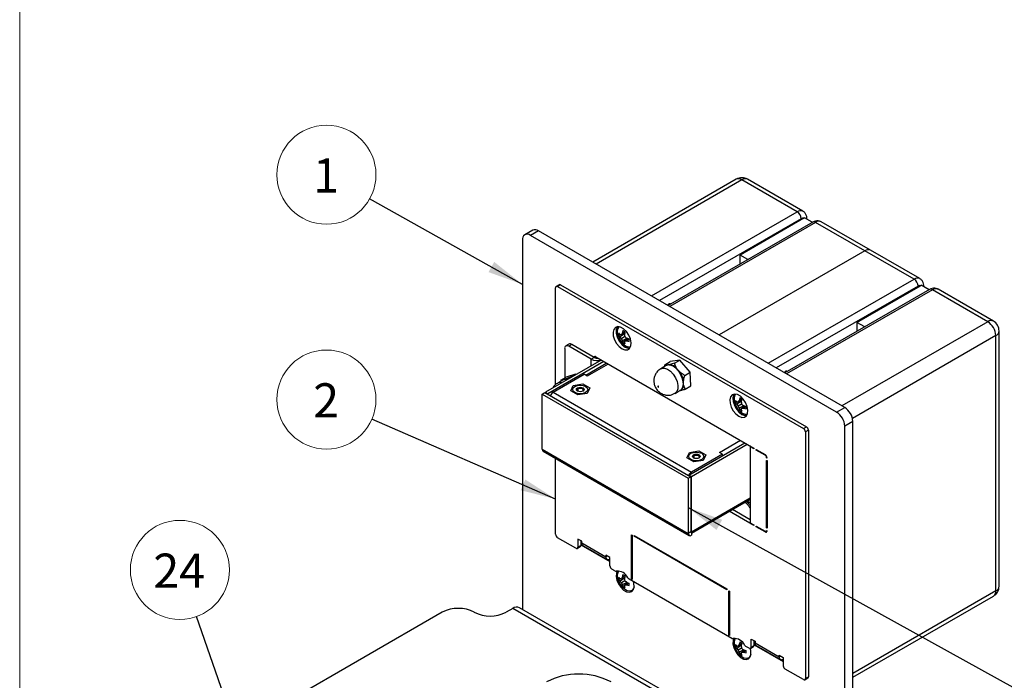
# Model space of a CAD drawing. Units: inches. Extents: x 0.3 to 10.8, y 0.4 to 8.2.
# Drawn here: x 0.3 to 3.9, y 2 to 4.4 of the extents above; entities that cross this region are included whole.
import ezdxf

# ---------------------------------------------------------------- set-up
doc = ezdxf.new("R2010")
doc.units = ezdxf.units.IN
doc.header["$MEASUREMENT"] = 0
doc.styles.add('SLDTEXTSTYLE0', font='TXT', dxfattribs={"width": 0.75})
doc.dimstyles.new('SLDDIMSTYLE1', dxfattribs={"dimtxt": 0.18, "dimasz": 0.13, "dimexe": 0, "dimexo": 0.0625, "dimgap": 0, "dimtad": 0, "dimtih": 1, "dimtoh": 1, "dimdec": 0, "dimrnd": 1e-09, "dimzin": 0, "dimdsep": 46, "dimtxsty": 'Standard', "dimsah": 1, "dimcen": 0.09, "dimadec": 0, "dimazin": 0, "dimtfac": 0.13, "dimtdec": 0, "dimtofl": 0, "dimtmove": 0, "dimatfit": 3, "dimfxl": 1, "dimfrac": 2, "dimtolj": 1, "dimtzin": 0, "dimarcsym": 0})

# ---------------------------------------------------------------- blocks, each defined once
blk = doc.blocks.new('SW_NOTE_0_9')
at = {"color": 0, "linetype": 'Continuous', "lineweight": 0}
blk.add_circle((-0.0601, 0.1708), 0.1811, dxfattribs=at)
at = {"color": 0, "linetype": 'Continuous', "lineweight": 0, "insert": (-0.0626, 0.2303), "char_height": 0.125, "attachment_point": 2, "style": 'SLDTEXTSTYLE0'}
blk.add_mtext('24', dxfattribs=at)
blk = doc.blocks.new('SW_NOTE_0_10')
at = {"color": 0, "linetype": 'Continuous', "lineweight": 0}
blk.add_circle((-0.158, 0.0884), 0.1811, dxfattribs=at)
at = {"color": 0, "linetype": 'Continuous', "lineweight": 0, "insert": (-0.1593, 0.1479), "char_height": 0.125, "attachment_point": 2, "style": 'SLDTEXTSTYLE0'}
blk.add_mtext('1', dxfattribs=at)
blk = doc.blocks.new('SW_NOTE_0_11')
at = {"color": 0, "linetype": 'Continuous', "lineweight": 0}
blk.add_circle((-0.1661, 0.0722), 0.1811, dxfattribs=at)
at = {"color": 0, "linetype": 'Continuous', "lineweight": 0, "insert": (-0.1673, 0.1316), "char_height": 0.125, "attachment_point": 2, "style": 'SLDTEXTSTYLE0'}
blk.add_mtext('2', dxfattribs=at)

msp = doc.modelspace()

# ---------------------------------------------------------------- linework, layer by layer
at = {"color": 7, "linetype": 'Continuous', "lineweight": 18}
msp.add_line((0.329927, 8.19207317), (0.329927, 0.39207317), dxfattribs=at)
at = {"color": 7, "linetype": 'Continuous', "lineweight": 25}
for p, q in [((2.94990163, 3.78278088), (2.42538856, 3.47998593)), ((3.17284796, 3.66403972), (2.97073327, 3.78071804)), ((3.1936796, 3.66610255), (2.99156491, 3.78278088)), ((3.19641819, 3.64022449), (2.9636622, 3.50585733)), ((3.19641819, 3.64022449), (3.19923679, 3.64199905)), ((3.22802643, 3.62537914), (3.19923679, 3.64199905)), ((3.20841268, 3.63670192), (3.20841268, 3.63852143)), ((3.22960728, 3.62629175), (2.70077963, 3.32100604)), ((3.41998178, 3.5213724), (3.2400231, 3.62526033)), ((3.44081342, 3.52343523), (3.26085474, 3.62732317)), ((2.2060253, 3.59665863), (2.17656251, 3.57965012)), ((2.22685694, 3.59459579), (2.19739416, 3.57758729)), ((3.31697989, 2.9312642), (2.19739416, 3.57758729)), ((3.34644267, 2.9482727), (2.22685694, 3.59459579)), ((2.16793137, 3.56057326), (2.16793137, 2.20978046)), ((3.41998178, 3.5213724), (2.88683955, 3.21359594)), ((2.9636622, 3.47276492), (2.9636622, 3.50585733)), ((2.99232417, 3.48931112), (2.9636622, 3.50585733)), ((3.59994046, 3.41748447), (3.41998178, 3.5213724)), ((3.6207721, 3.4195473), (3.44081342, 3.52343523)), ((2.28920019, 3.03205292), (2.28920019, 3.38589739)), ((2.30267168, 3.39719787), (2.29135797, 3.39066661)), ((2.30787959, 3.39668216), (2.29656588, 3.3901509)), ((2.29656588, 3.3901509), (3.19518075, 2.87139158)), ((2.30787959, 3.39668216), (3.20649446, 2.87792284)), ((3.3907547, 3.25930208), (3.62351068, 3.39366924)), ((3.62351068, 3.39366924), (3.62632929, 3.3954438)), ((3.65511893, 3.37882389), (3.62632929, 3.3954438)), ((3.63550518, 3.39014667), (3.63550518, 3.39196618)), ((3.65669978, 3.3797365), (3.12787213, 3.07445079)), ((3.86923029, 3.26202675), (3.6671156, 3.37870508)), ((3.89006193, 3.26408959), (3.68794724, 3.38076792)), ((2.70293682, 3.32637992), (2.70201611, 3.32584841)), ((3.3907547, 3.25930208), (3.3907547, 3.22620967)), ((3.41941667, 3.24275587), (3.3907547, 3.25930208)), ((2.52737434, 3.21511467), (2.52012945, 3.21205524)), ((2.54121642, 3.21716264), (2.524869, 3.20642501)), ((2.54175294, 3.21984214), (2.52975161, 3.21465328)), ((2.54257792, 3.20724826), (2.52975161, 3.19984363)), ((2.54296572, 3.22494076), (2.53301016, 3.22030224)), ((2.54181219, 3.21961405), (2.54105978, 3.21954245)), ((3.89869307, 2.27714521), (3.89869307, 3.21099572)), ((3.91089695, 2.29415371), (3.91089695, 3.22800422)), ((2.33812546, 3.17964799), (2.32681175, 3.17311672)), ((2.34845795, 3.17862482), (2.33714424, 3.17209356)), ((2.41964003, 3.12446975), (2.33714424, 3.17209356)), ((2.43095374, 3.13100102), (2.34845795, 3.17862482)), ((2.55048785, 3.2011133), (2.53301016, 3.1923241)), ((2.54178598, 3.19014535), (2.53551681, 3.18540355)), ((2.55307345, 3.2002395), (2.54257644, 3.19244001)), ((2.55809448, 3.1987411), (2.54909747, 3.19243821)), ((2.55247149, 3.19979223), (2.55290709, 3.20040437)), ((2.3225307, 3.1636546), (2.3225307, 3.05612737)), ((2.43657302, 3.1331755), (3.01459406, 2.79949105)), ((2.45638854, 3.12173624), (2.25193323, 3.00370671)), ((2.46581663, 3.11629352), (2.26136132, 2.99826398)), ((2.47701016, 3.10983164), (2.4003927, 3.06560132)), ((2.43095374, 3.13100102), (2.41964003, 3.12446975)), ((2.44052104, 3.12874699), (2.44052104, 3.13089636)), ((2.69307752, 3.10113196), (2.67401914, 3.09012979)), ((2.68815473, 3.10446721), (2.68652801, 3.09735101)), ((2.68815473, 3.10446721), (2.70823728, 3.11606062)), ((2.69387738, 3.10156618), (2.69307752, 3.10113196)), ((2.70043932, 3.10390082), (2.69507092, 3.103382)), ((2.72411869, 3.10991248), (2.70718844, 3.1052167)), ((2.74420124, 3.12150589), (2.70823728, 3.11606062)), ((2.72411869, 3.10991248), (2.74420124, 3.12150589)), ((2.78183728, 3.07691658), (2.74420124, 3.12150589)), ((2.27992056, 3.00370671), (2.39376475, 3.06942756)), ((2.36228568, 3.07016322), (2.32860196, 3.05963223)), ((2.34220313, 3.05856981), (2.36228568, 3.07016322)), ((2.36397359, 3.06838623), (2.36228568, 3.07016322)), ((2.40507846, 3.06289629), (2.39376475, 3.06942756)), ((2.74427013, 3.07721548), (2.73723932, 3.0843288)), ((2.76175473, 3.06532317), (2.78183728, 3.07691658)), ((2.78350935, 3.02688198), (2.78183728, 3.07691658)), ((3.13002932, 3.07982467), (3.1291086, 3.07929316)), ((2.31530328, 3.04799552), (2.29607056, 3.03689271)), ((2.30851941, 3.04803882), (2.30793852, 3.045152)), ((2.30851941, 3.04803882), (2.32860196, 3.05963223)), ((2.31966388, 3.05001529), (2.31467963, 3.04863969)), ((2.34220313, 3.05856981), (2.32602885, 3.05218795)), ((2.34316259, 3.05637229), (2.34220313, 3.05856981)), ((2.344857, 3.0088497), (2.35417143, 3.02891731)), ((2.35417143, 3.02891731), (2.38893332, 3.03429442)), ((2.38893332, 3.03429442), (2.4143808, 3.0196039)), ((2.75689338, 3.03701684), (2.75730204, 3.04584458)), ((2.7634268, 3.01528858), (2.75786543, 3.02898617)), ((2.7634268, 3.01528858), (2.78350935, 3.02688198)), ((2.24061953, 2.99717544), (2.25004762, 3.00261816)), ((2.24061953, 2.99717544), (2.77434595, 2.68906173)), ((2.24061953, 2.79548986), (2.24061953, 2.99717544)), ((2.25004762, 3.00261816), (2.78377404, 2.69450445)), ((2.25193323, 3.00370671), (2.26136132, 2.99826398)), ((2.25193323, 3.00370671), (2.25193323, 3.00152962)), ((2.26136132, 2.99826398), (2.26136132, 2.9960869)), ((2.27992056, 3.00370671), (2.78565966, 2.71174974)), ((2.37030448, 2.99415918), (2.344857, 3.0088497)), ((2.37175823, 3.01613813), (2.3694837, 3.02007772)), ((2.40506638, 2.99953628), (2.37030448, 2.99415918)), ((2.4143808, 3.0196039), (2.40506638, 2.99953628)), ((2.72609824, 2.99991637), (2.74515662, 3.01091854)), ((2.95446684, 2.96855942), (2.94722195, 2.96549999)), ((2.96830892, 2.97060739), (2.95196149, 2.95986976)), ((2.96884543, 2.97328689), (2.9568441, 2.96809803)), ((2.96967042, 2.96069301), (2.9568441, 2.95328838)), ((2.97005822, 2.97838551), (2.96010266, 2.97374699)), ((2.97758035, 2.95455805), (2.96010266, 2.94576885)), ((2.96890468, 2.9730588), (2.96815227, 2.9729872)), ((2.98016595, 2.95368425), (2.96966894, 2.94588476)), ((2.98518698, 2.95218585), (2.97618997, 2.94588296)), ((2.97956399, 2.95323698), (2.97999959, 2.95384912)), ((2.96887847, 2.9435901), (2.96260931, 2.9388483)), ((3.31697989, 2.9312642), (3.34644267, 2.9482727)), ((3.37590546, 2.89724167), (3.34644267, 2.88023316)), ((3.34644267, 1.31519661), (3.34644267, 2.88023316)), ((3.37590546, 1.33220511), (3.37590546, 2.89724167)), ((3.19518075, 2.87139158), (3.20649446, 2.87792284)), ((3.21386015, 2.86516508), (3.20254644, 2.85863382)), ((3.20254644, 2.85863382), (3.20254644, 1.95703667)), ((3.21386015, 2.86516508), (3.21386015, 1.96356794)), ((2.77623157, 2.70103572), (2.98068688, 2.81906525)), ((2.78565966, 2.695593), (2.99011497, 2.81362253)), ((2.24061953, 2.79548986), (2.77434595, 2.48737615)), ((2.24393388, 2.78816434), (2.77766031, 2.48005064)), ((2.76912107, 2.76392726), (2.77843549, 2.78399488)), ((2.77843549, 2.78399488), (2.81319739, 2.78937198)), ((2.89950385, 2.77747059), (2.78565966, 2.71174974)), ((2.7960223, 2.77121569), (2.79374777, 2.77515529)), ((2.81319739, 2.78937198), (2.83864487, 2.77468147)), ((2.83864487, 2.77468147), (2.82933045, 2.75461385)), ((2.89950385, 2.77747059), (2.88819014, 2.78400185)), ((2.89950385, 2.77219929), (2.89950385, 2.77747059)), ((3.00267123, 2.80637395), (3.00078531, 2.80528523)), ((3.00078531, 2.80528523), (3.00078531, 2.526623)), ((3.01459406, 2.79731361), (3.00078531, 2.80528523)), ((3.01459406, 2.79949105), (3.01459406, 2.79731361)), ((3.02284364, 2.79472867), (3.05517361, 2.77606498)), ((3.02284364, 2.79255123), (3.02284364, 2.79472867)), ((3.02472956, 2.79363995), (3.02284364, 2.79255123)), ((3.05517361, 2.77388754), (3.02284364, 2.79255123)), ((2.28920019, 2.48430024), (2.28920019, 2.76203266)), ((2.79456855, 2.74923675), (2.76912107, 2.76392726)), ((2.82933045, 2.75461385), (2.79456855, 2.74923675)), ((3.06234302, 2.765371), (3.06065368, 2.76439577)), ((3.0625393, 2.76330722), (3.06065368, 2.76439577)), ((3.06065368, 2.50791622), (3.06065368, 2.75486946)), ((3.06065368, 2.75486946), (3.0625393, 2.75378091)), ((3.0625393, 2.75378091), (3.0625393, 2.50682768)), ((2.77623157, 2.70046412), (2.77570982, 2.69915983)), ((2.78565966, 2.695593), (2.77623157, 2.70103572)), ((2.77623157, 2.69885863), (2.77623157, 2.70103572)), ((2.77434595, 2.68906173), (2.78377404, 2.69450445)), ((2.77434595, 2.68906173), (2.77434595, 2.48737615)), ((2.78377404, 2.69450445), (2.78377404, 2.49281887)), ((2.78565966, 2.49390742), (2.78565966, 2.695593)), ((2.78565966, 2.48849524), (3.00078531, 2.61268463)), ((3.01459406, 2.51647394), (2.92435975, 2.5685651)), ((3.00078531, 2.53750809), (2.93567346, 2.57509636)), ((3.00078531, 2.526623), (3.01459406, 2.51865138)), ((2.78377404, 2.49281887), (2.77434595, 2.48737615)), ((2.78550142, 2.49182133), (2.78377404, 2.49281852)), ((2.78565966, 2.49172998), (2.78550142, 2.49182133)), ((2.78565966, 2.49172998), (2.78565966, 2.48084276)), ((3.01459406, 2.51865138), (3.01459406, 2.51647394)), ((3.02284364, 2.513889), (3.05517361, 2.49522531)), ((3.02284364, 2.51171156), (3.02284364, 2.513889)), ((3.02472956, 2.51280028), (3.02284364, 2.51171156)), ((3.05517361, 2.49304786), (3.02284364, 2.51171156)), ((3.05904829, 2.49484162), (3.06252868, 2.4968508)), ((3.0625393, 2.50900477), (3.06065368, 2.50791622)), ((3.0625393, 2.50682768), (3.06065368, 2.50791622)), ((3.06065368, 2.49838992), (3.0625393, 2.49730137)), ((2.36297499, 2.43320532), (2.29656588, 2.47154248)), ((2.3848953, 2.45865623), (2.37028176, 2.46709245)), ((2.37028176, 2.46709245), (2.37028176, 2.4374248)), ((2.38159547, 2.46056118), (2.38159547, 2.44395606)), ((2.3848953, 2.45683256), (2.38159547, 2.45492761)), ((2.3848953, 2.45331078), (2.3848953, 2.45865623)), ((2.3848953, 2.45331078), (2.47328365, 2.40228527)), ((2.5667396, 2.32101812), (2.5667396, 2.48296538)), ((2.5667396, 2.48296538), (2.56909662, 2.4816047)), ((2.56909662, 2.4816047), (2.56909662, 2.31965744)), ((2.57616769, 2.48024447), (2.91557894, 2.28430652)), ((2.57616769, 2.47752266), (2.57616769, 2.48024447)), ((2.57616769, 2.47752266), (2.57852509, 2.47888357)), ((2.91557894, 2.28158472), (2.57616769, 2.47752266)), ((2.36814124, 2.43269374), (2.37945495, 2.439225)), ((2.37028176, 2.4374248), (2.38159547, 2.44395606)), ((2.38159547, 2.44635532), (2.48789719, 2.38498865)), ((2.3892454, 2.44369604), (2.47763375, 2.39267053)), ((2.48789719, 2.39919451), (2.47328365, 2.40763073)), ((2.47328365, 2.40763073), (2.47328365, 2.40228527)), ((2.48789719, 2.36952686), (2.48789719, 2.39919451)), ((2.50643058, 2.35039017), (2.49520396, 2.35687116)), ((2.52737434, 2.3220912), (2.52012945, 2.31903178)), ((2.54121642, 2.32413917), (2.524869, 2.31340154)), ((2.54175294, 2.32681867), (2.52975161, 2.32162981)), ((2.54257792, 2.31422479), (2.52975161, 2.30682016)), ((2.54296572, 2.3319173), (2.53301016, 2.32727877)), ((2.55048785, 2.30808983), (2.53301016, 2.29930063)), ((2.54181219, 2.32659058), (2.54105978, 2.32651898)), ((2.55307345, 2.30721604), (2.54257644, 2.29941654)), ((2.55809448, 2.30571763), (2.54909747, 2.29941474)), ((2.55247149, 2.30676877), (2.55290709, 2.3073809)), ((2.93352308, 2.10383492), (2.55822355, 2.32049073)), ((2.5667396, 2.32101812), (2.56909662, 2.3223788)), ((2.56909662, 2.31965744), (2.5667396, 2.32101812)), ((2.54178598, 2.29712188), (2.53551681, 2.29238009)), ((2.91557894, 2.28430652), (2.91557894, 2.28158472)), ((2.92265001, 2.11555542), (2.92265001, 2.27750268)), ((2.92265001, 2.27750268), (2.92500703, 2.276142)), ((2.92500703, 2.276142), (2.92500703, 2.11419474)), ((3.37590546, 1.96125213), (3.89006193, 2.25806834)), ((1.87518917, 2.1994053), (0.8268143, 1.59419137)), ((1.99186178, 2.19926923), (1.99162608, 2.1994053)), ((2.13257603, 2.21328424), (2.1082987, 2.19926923)), ((3.31108734, 1.53294414), (2.13257603, 2.21328424)), ((3.3360853, 1.53541954), (2.157574, 2.21575964)), ((2.92265001, 2.11555542), (2.92500703, 2.1169161)), ((2.92500703, 2.11419474), (2.92265001, 2.11555542)), ((3.00384944, 2.10134162), (3.01846298, 2.0929054)), ((3.00384944, 2.07167397), (3.00384944, 2.10134162)), ((3.01516315, 2.07820523), (3.01516315, 2.09481035)), ((3.01846298, 2.0929054), (3.01846298, 2.08742386)), ((2.95446684, 2.07553595), (2.94722195, 2.07247653)), ((2.96830892, 2.07758392), (2.95196149, 2.06684629)), ((2.96884543, 2.08026342), (2.9568441, 2.07507456)), ((2.96967042, 2.06766954), (2.9568441, 2.06026491)), ((2.97005822, 2.08536205), (2.96010266, 2.08072352)), ((2.97758035, 2.06153458), (2.96010266, 2.05274538)), ((2.96890468, 2.08003533), (2.96815227, 2.07996373)), ((2.98016595, 2.06066079), (2.96966894, 2.05286129)), ((2.98518698, 2.05916238), (2.97618997, 2.05285949)), ((2.97956399, 2.06021352), (2.97999959, 2.06082565)), ((2.99654267, 2.06745449), (2.98531605, 2.07393548)), ((3.00170892, 2.0669429), (3.01302262, 2.07347417)), ((3.00384944, 2.07167397), (3.01516315, 2.07820523)), ((3.01516315, 2.08060449), (3.12146487, 2.01923781)), ((3.01846298, 2.08742386), (3.10685133, 2.03639835)), ((3.02281307, 2.07780911), (3.11120142, 2.02678361)), ((2.96887847, 2.05056663), (2.96260931, 2.04582484)), ((3.10685133, 2.04187989), (3.12146487, 2.03344367)), ((3.10685133, 2.03639835), (3.10685133, 2.04187989)), ((3.12146487, 2.03344367), (3.12146487, 2.00377602)), ((3.19518075, 1.95278316), (3.12877164, 1.99112033)), ((3.20038866, 1.95226745), (3.21170237, 1.95879872)), ((3.20254644, 1.95703667), (3.21386015, 1.96356794))]:
    msp.add_line(p, q, dxfattribs=at)
at = {"color": 8, "linetype": 'Continuous', "lineweight": 25}
for p, q in [((2.97073327, 3.78071804), (2.43759104, 3.47294158)), ((2.63970573, 3.35626326), (3.17284796, 3.66403972)), ((3.18757935, 3.6385242), (2.66917091, 3.33925337)), ((3.20820378, 3.63682252), (3.20841268, 3.63852507)), ((3.2400231, 3.62526033), (2.70688087, 3.31748387)), ((3.06679822, 3.10970801), (3.59994046, 3.41748447)), ((3.61467185, 3.39196895), (3.0962634, 3.09269812)), ((3.63550518, 3.39196448), (3.63529627, 3.39026727)), ((3.6671156, 3.37870508), (3.13397337, 3.07092862)), ((3.86923029, 3.26202675), (3.33608806, 2.9542503)), ((3.89869307, 3.21099572), (3.37451054, 2.90839159)), ((2.43657422, 3.1331748), (2.43192695, 3.13049199)), ((2.48169591, 3.10712661), (2.40507846, 3.06289629)), ((2.41964003, 3.10052178), (2.41964003, 3.12446975)), ((2.37175823, 3.00730767), (2.37175823, 3.01613813)), ((2.88819014, 2.78400185), (2.9648076, 2.82823217)), ((3.05686312, 2.77486287), (3.05517361, 2.77388754)), ((2.7960223, 2.76238523), (2.7960223, 2.77121569)), ((2.78565966, 2.70647844), (2.78565966, 2.71174974)), ((2.78565966, 2.49390742), (3.00078531, 2.61809681)), ((3.00078531, 2.60773263), (2.99649629, 2.61020863)), ((2.78377404, 2.49499596), (2.78565966, 2.49390742)), ((3.05517361, 2.49304786), (3.05765217, 2.49447871)), ((2.47791345, 2.404958), (2.47328365, 2.40228527)), ((3.89869307, 2.27714521), (3.37590546, 1.97534634)), ((3.10685133, 2.03639835), (3.111599, 2.03913912))]:
    msp.add_line(p, q, dxfattribs=at)
at = {"color": 7, "linetype": 'Continuous', "lineweight": 25, "flags": 128}
for points in [[(2.53232707, 3.16281811), (2.54307987, 3.15868267), (2.55266744, 3.15913941), (2.56005081, 3.16413883), (2.56442989, 3.17313918), (2.56533013, 3.18516512), (2.56265397, 3.19891345), (2.55669142, 3.21289434), (2.54808862, 3.22559273), (2.53777781, 3.23563256), (2.52687632, 3.24192585), (2.51656551, 3.24379063), (2.50796271, 3.24102483), (2.50200016, 3.23392815), (2.49932401, 3.22326964), (2.50022425, 3.21020431), (2.50460332, 3.19614799), (2.5119867, 3.1826239), (2.52157426, 3.17109759), (2.53232707, 3.16281811)], [(2.51526253, 3.24368393), (2.51331387, 3.24045942), (2.51063772, 3.2298009), (2.51153795, 3.21673557), (2.51591703, 3.20267925), (2.5233004, 3.18915517), (2.53288797, 3.17762885), (2.54364078, 3.16934937)], [(2.51569466, 3.24372938), (2.51472327, 3.24235574), (2.51120876, 3.23256282), (2.51120876, 3.22006379), (2.51472327, 3.2062131), (2.52137144, 3.1925117), (2.53043284, 3.18044434), (2.54092553, 3.17131872), (2.55171245, 3.16612372), (2.56096076, 3.16531768)], [(2.54364078, 3.16934937), (2.55439358, 3.16521393), (2.56070531, 3.1649662)], [(2.31172933, 3.04593232), (2.31272367, 3.0469794), (2.31467963, 3.04863969)], [(2.39918219, 3.00293315), (2.39020648, 2.99947094), (2.3796189, 2.99825517), (2.36903133, 2.99947094), (2.36005561, 3.00293315), (2.35405823, 3.00811472), (2.35195224, 3.0142268), (2.35405823, 3.02033888), (2.36005561, 3.02552044), (2.36903133, 3.02898266), (2.3796189, 3.03019843), (2.39020648, 3.02898266), (2.39918219, 3.02552044), (2.40517957, 3.02033888), (2.40728557, 3.0142268), (2.40517957, 3.00811472), (2.39918219, 3.00293315)], [(2.6660071, 3.02306826), (2.66617032, 3.02361046), (2.6661102, 3.02430527), (2.6658359, 3.02504691), (2.66538919, 3.02572247), (2.66483806, 3.02622911), (2.66426642, 3.02648969), (2.6637613, 3.02646454), (2.6633996, 3.0261575), (2.66323638, 3.02561529), (2.6632965, 3.02492048), (2.66357079, 3.02417884), (2.66401751, 3.02350328), (2.66456864, 3.02299664), (2.66514028, 3.02273606), (2.6656454, 3.02276121), (2.6660071, 3.02306826)], [(2.3897541, 3.00837587), (2.38510403, 3.0065822), (2.3796189, 3.00595234), (2.37413377, 3.0065822), (2.3694837, 3.00837587), (2.36637663, 3.0110603), (2.36528557, 3.0142268), (2.36637663, 3.0173933), (2.3694837, 3.02007772)], [(2.37175823, 3.01613813), (2.36934844, 3.01405614), (2.36850224, 3.01160026), (2.36934844, 3.00914438), (2.37076448, 3.00771998)], [(2.3694837, 3.02007772), (2.37413377, 3.0218714), (2.3796189, 3.02250126), (2.38510403, 3.0218714), (2.3897541, 3.02007772), (2.39286118, 3.0173933), (2.39395224, 3.0142268), (2.39286118, 3.0110603), (2.3897541, 3.00837587)], [(2.38847332, 3.00771998), (2.38988936, 3.00914438), (2.39073557, 3.01160026), (2.38988936, 3.01405614), (2.38747957, 3.01613813), (2.38387307, 3.01752927), (2.3796189, 3.01801777), (2.37536474, 3.01752927), (2.37175823, 3.01613813)], [(2.95941956, 2.91626286), (2.97017236, 2.91212742), (2.97975993, 2.91258416), (2.98714331, 2.91758358), (2.99152238, 2.92658393), (2.99242262, 2.93860987), (2.98974647, 2.9523582), (2.98378392, 2.96633909), (2.97518112, 2.97903748), (2.9648703, 2.98907731), (2.95396882, 2.9953706), (2.94365801, 2.99723538), (2.93505521, 2.99446958), (2.92909266, 2.9873729), (2.9264165, 2.97671439), (2.92731674, 2.96364906), (2.93169582, 2.94959274), (2.93907919, 2.93606865), (2.94866676, 2.92454234), (2.95941956, 2.91626286)], [(2.94235503, 2.99712868), (2.94040637, 2.99390417), (2.93773021, 2.98324565), (2.93863045, 2.97018032), (2.94300953, 2.956124), (2.9503929, 2.94259992), (2.95998047, 2.9310736), (2.97073327, 2.92279412)], [(2.94278715, 2.99717413), (2.94181577, 2.99580049), (2.93830125, 2.98600757), (2.93830125, 2.97350854), (2.94181577, 2.95965785), (2.94846394, 2.94595645), (2.95752534, 2.9338891), (2.96801802, 2.92476347), (2.97880495, 2.91956847), (2.98805326, 2.91876243)], [(2.97073327, 2.92279412), (2.98148607, 2.91865868), (2.98779781, 2.91841095)], [(2.82344626, 2.75801072), (2.81447055, 2.75454851), (2.80388297, 2.75333274), (2.7932954, 2.75454851), (2.78431968, 2.75801072), (2.7783223, 2.76319229), (2.7762163, 2.76930437), (2.7783223, 2.77541644), (2.78431968, 2.78059801), (2.7932954, 2.78406022), (2.80388297, 2.78527599), (2.81447055, 2.78406022), (2.82344626, 2.78059801), (2.82944364, 2.77541644), (2.83154964, 2.76930437), (2.82944364, 2.76319229), (2.82344626, 2.75801072)], [(2.81401817, 2.76345344), (2.8093681, 2.76165976), (2.80388297, 2.76102991), (2.79839784, 2.76165976), (2.79374777, 2.76345344), (2.7906407, 2.76613787), (2.78954964, 2.76930437), (2.7906407, 2.77247086), (2.79374777, 2.77515529)], [(2.79374777, 2.77515529), (2.79839784, 2.77694897), (2.80388297, 2.77757882), (2.8093681, 2.77694897), (2.81401817, 2.77515529), (2.81712524, 2.77247086), (2.8182163, 2.76930437), (2.81712524, 2.76613787), (2.81401817, 2.76345344)], [(2.81273739, 2.76279754), (2.81415343, 2.76422195), (2.81499964, 2.76667783), (2.81415343, 2.7691337), (2.81174364, 2.77121569), (2.80813713, 2.77260684), (2.80388297, 2.77309534), (2.79962881, 2.77260684), (2.7960223, 2.77121569)], [(2.7960223, 2.77121569), (2.79361251, 2.7691337), (2.7927663, 2.76667783), (2.79361251, 2.76422195), (2.79502855, 2.76279754)], [(2.51547036, 2.3506836), (2.51176644, 2.34256095), (2.51087261, 2.3306206), (2.51352972, 2.31697012), (2.51944983, 2.30308874), (2.5279914, 2.29048073), (2.53822883, 2.28051236), (2.54905272, 2.27426386), (2.55929015, 2.27241235), (2.56783172, 2.27515847), (2.57375183, 2.28220464), (2.57640894, 2.29278729), (2.57551511, 2.30575963), (2.57418046, 2.311279)], [(2.57640607, 2.29274924), (2.57422183, 2.28552363), (2.56866245, 2.2789068), (2.56064133, 2.27632801), (2.55102769, 2.2780667), (2.54086332, 2.28393447), (2.53527586, 2.28887016)], [(2.94256285, 2.10412835), (2.93885894, 2.0960057), (2.93796511, 2.08406535), (2.94062222, 2.07041487), (2.94654233, 2.05653349), (2.9550839, 2.04392548), (2.96532132, 2.03395712), (2.97614522, 2.02770861), (2.98638264, 2.0258571), (2.99492422, 2.02860322), (3.00084432, 2.03564939), (3.00350143, 2.04623204), (3.0026076, 2.05920438), (3.0007172, 2.06655723)], [(3.00349857, 2.04619399), (3.00131433, 2.03896838), (2.99575494, 2.03235155), (2.98773382, 2.02977276), (2.97812019, 2.03151145), (2.96795581, 2.03737922), (2.96236836, 2.04231491)]]:
    msp.add_lwpolyline(points, dxfattribs=at)
at = {"color": 8, "linetype": 'Continuous', "lineweight": 25, "flags": 128}
for points in [[(2.67401522, 3.09012753), (2.67813207, 3.09185033), (2.68782797, 3.09219818), (2.69861063, 3.08835431), (2.70952195, 3.08066027), (2.71959242, 3.06979971), (2.72792723, 3.05673764), (2.7337858, 3.04263468), (2.73664757, 3.02874393), (2.73625826, 3.01629967), (2.73265245, 3.0064076)], [(2.73265245, 3.0064076), (2.72615055, 2.99994669), (2.72607078, 2.99990055)]]:
    msp.add_lwpolyline(points, dxfattribs=at)
at = {"color": 7, "linetype": 'Continuous', "lineweight": 25}
for centre, radius, start, end in [((2.97073327, 3.74669551), 0.04166667, 60.00268827, 119.99731173), ((3.15559568, 3.63706876), 0.03201677, 2.60547849, 57.39452166), ((3.19402032, 3.62886552), 0.01160931, 78.07991256, 123.69766012), ((2.1858928, 3.56348689), 0.01819622, 50.79671476, 189.21403699), ((2.21465194, 3.57755907), 0.02095738, 54.38242252, 114.30711905), ((3.43218678, 3.50433568), 0.02095738, 65.69288095, 125.61757748), ((2.29369054, 3.3866258), 0.00454905, 50.79671476, 189.21403699), ((2.30482834, 3.39242298), 0.00523935, 54.38242252, 114.30711905), ((3.58268818, 3.39051351), 0.03201677, 2.60547849, 57.39452166), ((3.62111281, 3.38231027), 0.01160931, 78.07991256, 123.69766012), ((2.5464115, 3.2257013), 0.03183037, 145.66618211, 202.33363495), ((3.83472573, 3.20808485), 0.06403353, 2.60547849, 57.39452166), ((3.86923029, 3.22800422), 0.04166667, 0, 60.00268827), ((2.58558539, 3.23207699), 0.07105926, 195.06655481, 224.92806866), ((2.54567728, 3.21641033), 0.02591637, 170.32589637, 189.67410363), ((2.55218974, 3.24543065), 0.04045042, 217.57249084, 227.51375139), ((2.55243843, 3.234443), 0.03930752, 214.71913281, 225.46234498), ((2.53647454, 3.26234474), 0.04816298, 256.05656398, 261.97604519), ((2.58359619, 3.24489183), 0.07020384, 213.22515191, 219.91699476), ((2.59920113, 3.17835623), 0.0783627, 147.63707249, 152.40666244), ((2.62035908, 3.2018928), 0.08926781, 161.88309535, 168.09865936), ((2.52651849, 3.20535383), 0.02591011, 50.32701738, 69.67835915), ((2.6500501, 3.19678936), 0.11072325, 165.080226, 170.15823608), ((2.6333705, 3.22901391), 0.09336618, 188.18894228, 193.4800283), ((2.60682019, 3.27499717), 0.09336479, 226.52058686, 231.81159829), ((2.33143957, 3.16509976), 0.00902532, 50.79671476, 189.21403699), ((2.34240427, 3.17017461), 0.01039486, 54.38242252, 114.30711905), ((2.59569301, 3.22395324), 0.0702107, 200.0835068, 206.77505446), ((2.57106826, 3.20219468), 0.03931727, 194.53962799, 205.28159809), ((2.56088584, 3.20241509), 0.0328177, 218.70544793, 274.24843109), ((2.55205796, 3.20534658), 0.02591011, 230.32701738, 249.67835915), ((2.58723868, 3.1744241), 0.04815899, 158.03177154, 163.95250244), ((2.58045966, 3.19648635), 0.04046069, 192.48863333, 202.42879824), ((2.54585859, 3.27074608), 0.07837482, 267.59988713, 272.36844826), ((2.58725281, 3.30556337), 0.11073065, 249.84396355, 254.92144586), ((2.57682613, 3.27729322), 0.08927066, 251.90380301, 258.11892501), ((2.53289917, 3.19429008), 0.02591637, 350.32589637, 9.67410363), ((2.43371505, 3.12974342), 0.00446622, 50.21499861, 153.74371322), ((2.44056082, 3.16549803), 0.0460543, 242.98244827, 289.37700043), ((2.44036351, 3.14921279), 0.02049909, 242.67524888, 279.64935037), ((2.70337524, 3.0871923), 0.01819527, 117.15501923, 138.83317905), ((2.69254554, 3.10374177), 0.00255088, 301.47384755, 351.89200883), ((2.70397782, 3.10620836), 0.00336028, 302.2704831, 342.83569856), ((2.69726033, 3.05847643), 0.0456905, 44.72383236, 79.26375692), ((2.69851729, 3.05948452), 0.04654697, 44.72383236, 79.26375692), ((2.72583956, 3.09701238), 0.00747277, 301.31740706, 320.30158663), ((2.72544493, 3.10450818), 0.03315538, 300.29712647, 304.59604569), ((2.67248142, 3.02887711), 0.08405985, 11.11874149, 33.99864276), ((2.67327389, 3.02933036), 0.08563557, 11.11874149, 33.99864276), ((2.31218461, 3.04895164), 0.00251444, 318.29910669, 352.87348587), ((2.32300662, 3.05297762), 0.00312369, 302.20565937, 345.3567186), ((2.3244712, 3.02332878), 0.0270065, 75.52746729, 89.5752028), ((2.73246566, 3.0302358), 0.02311314, 303.30392015, 355.7906152), ((2.73464586, 3.03062787), 0.02327753, 300.60418529, 355.95572881), ((2.75815741, 3.03921212), 0.00668738, 97.34867943, 118.52958354), ((2.75741972, 3.02493223), 0.00407837, 83.72594442, 117.81874318), ((2.29322882, 2.9829625), 0.02464613, 122.68184741, 160.67931943), ((2.97350399, 2.97914605), 0.03183037, 145.66618211, 202.33363495), ((3.01267788, 2.98552174), 0.07105926, 195.06655481, 224.92806866), ((2.97276978, 2.96985508), 0.02591637, 170.32589637, 189.67410363), ((2.97928224, 2.9988754), 0.04045042, 217.57249084, 227.51375139), ((2.97953092, 2.98788775), 0.03930752, 214.71913281, 225.46234498), ((2.96356703, 3.01578949), 0.04816298, 256.05656398, 261.97604519), ((3.01068868, 2.99833658), 0.07020384, 213.22515191, 219.91699476), ((3.02629362, 2.93180098), 0.0783627, 147.63707249, 152.40666244), ((3.02278551, 2.97739799), 0.0702107, 200.0835068, 206.77505446), ((3.04745158, 2.95533755), 0.08926781, 161.88309535, 168.09865936), ((2.95361099, 2.95879858), 0.02591011, 50.32701738, 69.67835915), ((3.0771426, 2.95023411), 0.11072325, 165.080226, 170.15823608), ((3.060463, 2.98245866), 0.09336618, 188.18894228, 193.4800283), ((3.03391268, 3.02844192), 0.09336479, 226.52058686, 231.81159829), ((3.01434531, 3.05900812), 0.11073065, 249.84396355, 254.92144586), ((2.95999166, 2.94773483), 0.02591637, 350.32589637, 9.67410363), ((2.99816076, 2.95563943), 0.03931727, 194.53962799, 205.28159809), ((2.98797834, 2.95585984), 0.0328177, 218.70544793, 274.24843109), ((2.97915045, 2.95879133), 0.02591011, 230.32701738, 249.67835915), ((3.01433117, 2.92786885), 0.04815899, 158.03177154, 163.95250244), ((3.00755215, 2.9499311), 0.04046069, 192.48863333, 202.42879824), ((2.97295109, 3.02419083), 0.07837482, 267.59988713, 272.36844826), ((3.00391862, 3.03073797), 0.08927066, 251.90380301, 258.11892501), ((3.28247534, 2.8773223), 0.06403353, 2.60547849, 57.39452166), ((3.31193812, 2.8943308), 0.06403353, 2.60547849, 57.39452166), ((3.18655461, 2.8579061), 0.01600838, 2.60547849, 57.39452166), ((3.19786832, 2.86443737), 0.01600838, 2.60547849, 57.39452166), ((2.24845956, 2.79462447), 0.00788765, 173.70115248, 234.98666713), ((3.04654747, 2.7625795), 0.01600838, 2.60547849, 57.39452166), ((3.04875576, 2.76385434), 0.01191024, 2.60547849, 57.39452166), ((2.79867431, 2.69133095), 0.0242138, 122.51286171, 155.852579), ((2.30519202, 2.48502796), 0.01600838, 182.60547849, 237.39452166), ((2.78124314, 2.48625732), 0.00698735, 170.78596301, 309.20328524), ((2.78492357, 2.4926324), 0.00116456, 170.78596301, 309.20328524), ((2.77242734, 2.49386211), 0.0132324, 351.12805419, 0.19616178), ((3.05731286, 2.49784798), 0.0033845, 230.79671476, 9.21403699), ((3.05804894, 2.49657296), 0.00454905, 230.79671476, 9.21403699), ((2.3948847, 2.45203894), 0.01007004, 172.74417044, 235.94364917), ((2.36582733, 2.43670222), 0.00451266, 230.79671476, 9.21403699), ((2.37668005, 2.44333024), 0.0049551, 304.05635082, 7.25582957), ((2.48233621, 2.4008168), 0.00917089, 170.78596301, 309.20328524), ((2.50376109, 2.37024875), 0.01588032, 182.60547849, 237.39452166), ((2.50955597, 2.35496044), 0.00553673, 235.63368942, 286.31764549), ((2.51537908, 2.30804134), 0.04182369, 24.14898663, 95.85638991), ((2.5464115, 2.33267783), 0.03183037, 145.66618211, 202.33363495), ((2.58558539, 2.33905352), 0.07105926, 195.06655481, 224.92806866), ((2.54567728, 2.32338686), 0.02591637, 170.32589637, 189.67410363), ((2.55218974, 2.35240718), 0.04045042, 217.57249084, 227.51375139), ((2.55243843, 2.34141953), 0.03930752, 214.71913281, 225.46234498), ((2.53647454, 2.36932127), 0.04816298, 256.05656398, 261.97604519), ((2.58359619, 2.35186836), 0.07020384, 213.22515191, 219.91699476), ((2.59920113, 2.28533276), 0.0783627, 147.63707249, 152.40666244), ((2.59569301, 2.33092977), 0.0702107, 200.0835068, 206.77505446), ((2.62035908, 2.30886933), 0.08926781, 161.88309535, 168.09865936), ((2.52651849, 2.31233036), 0.02591011, 50.32701738, 69.67835915), ((2.6500501, 2.30376589), 0.11072325, 165.080226, 170.15823608), ((2.6333705, 2.33599045), 0.09336618, 188.18894228, 193.4800283), ((2.60682019, 2.3819737), 0.09336479, 226.52058686, 231.81159829), ((2.58725281, 2.4125399), 0.11073065, 249.84396355, 254.92144586), ((2.56581288, 2.33279344), 0.01445526, 211.91340043, 238.33030156), ((2.53289917, 2.30126662), 0.02591637, 350.32589637, 9.67410363), ((2.57106826, 2.30917121), 0.03931727, 194.53962799, 205.28159809), ((2.55205796, 2.31232311), 0.02591011, 230.32701738, 249.67835915), ((2.58723868, 2.28140063), 0.04815899, 158.03177154, 163.95250244), ((2.58045966, 2.30346288), 0.04046069, 192.48863333, 202.42879824), ((2.54585859, 2.37772261), 0.07837482, 267.59988713, 272.36844826), ((2.57682613, 2.38426975), 0.08927066, 251.90380301, 258.11892501), ((3.86923029, 2.29415371), 0.04166667, 299.99731173, 0), ((1.93340762, 2.08704408), 0.12654814, 62.60967224, 117.39032776), ((2.05008024, 2.31163044), 0.12654814, 242.60967224, 297.39032776), ((2.14722204, 2.19284017), 0.02514886, 65.69288095, 125.61757748), ((2.93664846, 2.10840519), 0.00553673, 235.63368942, 286.31764549), ((2.94247157, 2.06148609), 0.04182369, 24.14898663, 95.85638991), ((2.97350399, 2.08612258), 0.03183037, 145.66618211, 202.33363495), ((3.04745158, 2.06231408), 0.08926781, 161.88309535, 168.09865936), ((2.95361099, 2.06577511), 0.02591011, 50.32701738, 69.67835915), ((3.01267788, 2.09249827), 0.07105926, 195.06655481, 224.92806866), ((2.97276978, 2.07683161), 0.02591637, 170.32589637, 189.67410363), ((2.97928224, 2.10585193), 0.04045042, 217.57249084, 227.51375139), ((2.97953092, 2.09486428), 0.03930752, 214.71913281, 225.46234498), ((2.96356703, 2.12276602), 0.04816298, 256.05656398, 261.97604519), ((3.01068868, 2.10531311), 0.07020384, 213.22515191, 219.91699476), ((3.02629362, 2.03877751), 0.0783627, 147.63707249, 152.40666244), ((3.02278551, 2.08437452), 0.0702107, 200.0835068, 206.77505446), ((2.99816076, 2.06261596), 0.03931727, 194.53962799, 205.28159809), ((3.0771426, 2.05721064), 0.11072325, 165.080226, 170.15823608), ((3.060463, 2.0894352), 0.09336618, 188.18894228, 193.4800283), ((3.01433117, 2.03484538), 0.04815899, 158.03177154, 163.95250244), ((3.03391268, 2.13541845), 0.09336479, 226.52058686, 231.81159829), ((2.97295109, 2.13116736), 0.07837482, 267.59988713, 272.36844826), ((3.01434531, 2.16598465), 0.11073065, 249.84396355, 254.92144586), ((3.00391862, 2.1377145), 0.08927066, 251.90380301, 258.11892501), ((2.99290537, 2.08623819), 0.01445526, 211.91340043, 238.33030156), ((2.95999166, 2.05471137), 0.02591637, 350.32589637, 9.67410363), ((2.999395, 2.07095138), 0.00451266, 230.79671476, 9.21403699), ((3.01024773, 2.0775794), 0.0049551, 304.05635082, 7.25582958), ((3.02845238, 2.08615201), 0.01007004, 172.74417044, 235.94364917), ((2.97915045, 2.06576787), 0.02591011, 230.32701738, 249.67835915), ((3.00755215, 2.05690763), 0.04046069, 192.48863333, 202.42879824), ((3.11590389, 2.03492988), 0.00917089, 170.78596301, 309.20328524), ((3.13732877, 2.00449792), 0.01588032, 182.60547849, 237.39452166), ((2.37417085, 1.7183476), 0.2550615, 62.480539, 117.519461), ((3.19805609, 1.95630826), 0.00454905, 230.79671476, 9.21403699), ((3.2089051, 1.96293706), 0.00499506, 304.05635083, 7.25582957)]:
    msp.add_arc(centre, radius, start, end, dxfattribs=at)
at = {"color": 8, "linetype": 'Continuous', "lineweight": 25}
for centre, radius, start, end in [((2.95852827, 3.76368132), 0.02095738, 54.38242252, 114.30711905), ((2.98293827, 3.76368132), 0.02095738, 65.69288095, 125.61757748), ((3.1850679, 3.6469614), 0.0209999, 66.07033458, 125.58461741), ((3.2339206, 3.61674197), 0.01047869, 54.38242252, 114.30711905), ((3.25222811, 3.60822361), 0.02095738, 65.69288095, 125.61757748), ((3.61216039, 3.40040615), 0.0209999, 66.07033458, 125.58461741), ((3.6610131, 3.37018672), 0.01047869, 54.38242252, 114.30711905), ((3.6793206, 3.36166836), 0.02095738, 65.69288095, 125.61757748), ((3.88143529, 3.24499003), 0.02095738, 65.69288095, 125.61757748), ((3.89004458, 3.23008365), 0.0209558, 294.37465829, 354.30520075), ((2.30600884, 3.01842372), 0.02097529, 72.94073377, 118.08740184), ((2.32578157, 3.02417456), 0.02801448, 73.2471939, 89.49424302), ((2.74553165, 3.00829694), 0.00249037, 67.20395055, 110.73877075), ((3.87827632, 2.2748916), 0.02054075, 305.01333287, 6.29884752), ((3.89004458, 2.29623314), 0.0209558, 294.37465829, 354.30520075)]:
    msp.add_arc(centre, radius, start, end, dxfattribs=at)
at = {"color": 7, "linetype": 'Continuous', "lineweight": 25}
for points, knots in [([(3.20841268, 3.63852143), (3.20824932, 3.64130644), (3.20788076, 3.64758945), (3.20408453, 3.65646078), (3.19888221, 3.66328624), (3.19453836, 3.66517861), (3.19332967, 3.66570517)], [0, 0, 0, 0, 0.2530467383, 0.5708776194, 0.8805954995, 1, 1, 1, 1]), ([(3.26077063, 3.62679468), (3.25855988, 3.62808559), (3.25342338, 3.63108492), (3.24400471, 3.63141317), (3.23578158, 3.6295307), (3.23125223, 3.62715467), (3.22960728, 3.62629175)], [0, 0, 0, 0, 0.2304735972, 0.5354857318, 0.831299795, 1, 1, 1, 1]), ([(3.63550518, 3.39196618), (3.63534181, 3.39475119), (3.63497326, 3.4010342), (3.63117703, 3.40990553), (3.62597471, 3.41673099), (3.62163086, 3.41862337), (3.62042217, 3.41914992)], [0, 0, 0, 0, 0.2530467383, 0.5708776194, 0.8805954995, 1, 1, 1, 1]), ([(3.68786313, 3.38023943), (3.68565238, 3.38153034), (3.68051588, 3.38452967), (3.67109721, 3.38485792), (3.66287407, 3.38297545), (3.65834473, 3.38059942), (3.65669978, 3.3797365)], [0, 0, 0, 0, 0.2304735972, 0.5354857318, 0.831299795, 1, 1, 1, 1]), ([(2.69792107, 3.32265625), (2.6989738, 3.32316535), (2.7002679, 3.32379117), (2.7019057, 3.32326037), (2.70221118, 3.32316136)], [0, 0, 0, 0, 0.8134810835, 1, 1, 1, 1]), ([(2.71019928, 3.32644389), (2.70937424, 3.32671927), (2.70629608, 3.32774668), (2.70162873, 3.32636115), (2.69922908, 3.32313669), (2.69802925, 3.32152446)], [0, 0, 0, 0, 0.1547566446, 0.5773783223, 1, 1, 1, 1]), ([(2.70293696, 3.32637959), (2.70471266, 3.32726786), (2.70677237, 3.3282982), (2.7093815, 3.32747968), (2.70974128, 3.32736681)], [0, 0, 0, 0, 0.8621077909, 1, 1, 1, 1]), ([(2.69507092, 3.103382), (2.69425467, 3.10338035), (2.691194, 3.10337418), (2.68944055, 3.10400478), (2.68815473, 3.10446721)], [0, 0, 0, 0, 0.2666903716, 1, 1, 1, 1]), ([(2.70043932, 3.10390082), (2.70039765, 3.10389028), (2.69914302, 3.10357303), (2.69670176, 3.10285558), (2.69483928, 3.10200531), (2.69387738, 3.10156618)], [0, 0, 0, 0, 0.0163413513, 0.4919732097, 1, 1, 1, 1]), ([(2.70718844, 3.1052167), (2.70568188, 3.10488513), (2.70328722, 3.1043581), (2.70120978, 3.10402453), (2.70043932, 3.10390082)], [0, 0, 0, 0, 0.6291290935, 1, 1, 1, 1]), ([(2.70577193, 3.10336712), (2.7050045, 3.10346375), (2.70291456, 3.10372691), (2.70132622, 3.10386565), (2.70046145, 3.10389994), (2.70043932, 3.10390082)], [0, 0, 0, 0, 0.3611989711, 0.9836566199, 1, 1, 1, 1]), ([(2.73158923, 3.09223918), (2.72974505, 3.09572395), (2.72667137, 3.101532), (2.72484804, 3.10751802), (2.72411869, 3.10991248)], [0, 0, 0, 0, 0.5999905835, 1, 1, 1, 1]), ([(2.67430014, 3.08964562), (2.67177226, 3.08827873), (2.66521641, 3.08473383), (2.65752126, 3.07568102), (2.65149689, 3.06444667), (2.64859342, 3.05270398), (2.64838502, 3.04093706), (2.65084686, 3.02909683), (2.65650875, 3.01691237), (2.66549541, 3.0062215), (2.67700295, 2.99833796), (2.6894454, 2.99378743), (2.70277453, 2.99262611), (2.71545261, 2.9945374), (2.72265822, 2.99841509), (2.72585578, 3.00013585)], [0, 0, 0, 0, 0.0530099692, 0.1374772535, 0.2150623179, 0.2882839719, 0.359420513, 0.4316962193, 0.5107014835, 0.6062621441, 0.6868041558, 0.7669482383, 0.8490612194, 0.9330196661, 1, 1, 1, 1]), ([(2.73723932, 3.0843288), (2.73719612, 3.08436266), (2.73589561, 3.0853822), (2.73326647, 3.08747406), (2.73093029, 3.08955411), (2.72972374, 3.09062839)], [0, 0, 0, 0, 0.0163413513, 0.4919732097, 1, 1, 1, 1]), ([(2.73723932, 3.0843288), (2.73702394, 3.08458617), (2.73491149, 3.08711041), (2.73316113, 3.08981255), (2.73158923, 3.09223918)], [0, 0, 0, 0, 0.1019592855, 1, 1, 1, 1]), ([(2.7421713, 3.07588113), (2.74151718, 3.07689884), (2.7397358, 3.07967037), (2.73818405, 3.08251546), (2.73726289, 3.08428356), (2.73723932, 3.0843288)], [0, 0, 0, 0, 0.3611989711, 0.9836566199, 1, 1, 1, 1]), ([(2.76175473, 3.06532317), (2.75840836, 3.06723398), (2.75225118, 3.07074979), (2.74677161, 3.07518896), (2.74427013, 3.07721548)], [0, 0, 0, 0, 0.543489845, 1, 1, 1, 1]), ([(2.75730204, 3.04584458), (2.75753711, 3.04754383), (2.75841854, 3.05391547), (2.76034329, 3.06049693), (2.76175473, 3.06532317)], [0, 0, 0, 0, 0.2666903716, 1, 1, 1, 1]), ([(3.12501357, 3.076101), (3.12606629, 3.0766101), (3.12736039, 3.07723592), (3.1289982, 3.07670512), (3.12930368, 3.07660611)], [0, 0, 0, 0, 0.8134810835, 1, 1, 1, 1]), ([(3.13729178, 3.07988864), (3.13646673, 3.08016402), (3.13338858, 3.08119143), (3.12872123, 3.0798059), (3.12632157, 3.07658144), (3.12512174, 3.07496921)], [0, 0, 0, 0, 0.1547566446, 0.5773783223, 1, 1, 1, 1]), ([(3.13002946, 3.07982434), (3.13180515, 3.08071261), (3.13386487, 3.08174295), (3.136474, 3.08092443), (3.13683378, 3.08081156)], [0, 0, 0, 0, 0.8621077909, 1, 1, 1, 1]), ([(2.29640964, 3.03642512), (2.2940574, 3.03517118), (2.28766394, 3.03176294), (2.28151339, 3.02531943), (2.27882595, 3.02006424), (2.27822175, 3.01888274)], [0, 0, 0, 0, 0.3109144588, 0.8450759242, 1, 1, 1, 1]), ([(2.31467963, 3.04863969), (2.31393328, 3.04848213), (2.31113474, 3.04789132), (2.30962587, 3.04797642), (2.30851941, 3.04803882)], [0, 0, 0, 0, 0.26669037158, 1, 1, 1, 1]), ([(2.31966388, 3.05001529), (2.31962425, 3.05000024), (2.31843107, 3.04954709), (2.31682255, 3.04889077), (2.31565442, 3.04814977), (2.31533262, 3.04794564)], [0, 0, 0, 0, 0.0242876551, 0.7312048686, 1, 1, 1, 1]), ([(2.32602885, 3.05218795), (2.32460242, 3.05167769), (2.3223351, 3.05086664), (2.32038655, 3.05024561), (2.31966388, 3.05001529)], [0, 0, 0, 0, 0.6291290935, 1, 1, 1, 1]), ([(2.32467142, 3.05033454), (2.32393826, 3.05032703), (2.32194164, 3.05030659), (2.32046982, 3.05016098), (2.31968399, 3.05001892), (2.31966388, 3.05001529)], [0, 0, 0, 0, 0.3611989711, 0.9836566199, 1, 1, 1, 1]), ([(2.75689338, 3.03701684), (2.75688206, 3.03705559), (2.75654127, 3.03822213), (2.75584372, 3.04073722), (2.75526323, 3.04360589), (2.75496343, 3.04508746)], [0, 0, 0, 0, 0.0163413513, 0.4919732097, 1, 1, 1, 1]), ([(2.75551645, 3.02853926), (2.7556588, 3.0294771), (2.75604646, 3.03203114), (2.75655852, 3.03501197), (2.75688503, 3.03696683), (2.75689338, 3.03701684)], [0, 0, 0, 0, 0.3611989711, 0.9836566199, 1, 1, 1, 1]), ([(2.75786543, 3.02898617), (2.75756374, 3.03060391), (2.7570842, 3.03317531), (2.756945, 3.03597757), (2.75689338, 3.03701684)], [0, 0, 0, 0, 0.6291290935, 1, 1, 1, 1]), ([(2.74649655, 3.01059279), (2.74788546, 3.01092503), (2.75309343, 3.01217081), (2.75905507, 3.01396954), (2.7634268, 3.01528858)], [0, 0, 0, 0, 0.2666903716, 1, 1, 1, 1])]:
    msp.add_open_spline(points, degree=3, knots=knots, dxfattribs=at)
at = {"color": 8, "linetype": 'Continuous', "lineweight": 25}
for points, knots in [([(2.98170349, 2.60166893), (2.98212471, 2.60138182), (2.98505758, 2.59938277), (2.9902284, 2.59406991), (2.99633607, 2.5868484), (2.99947391, 2.58156323), (3.00078531, 2.5793544)], [0, 0, 0, 0, 0.05811666, 0.4046515139, 0.7511863677, 1, 1, 1, 1]), ([(3.00078531, 2.58988986), (2.99816543, 2.59302445), (2.99331789, 2.59882434), (2.9890967, 2.60293025), (2.98715687, 2.60481711)], [0, 0, 0, 0, 0.54045550254, 1, 1, 1, 1]), ([(3.00078531, 2.59934433), (2.99966841, 2.5999573), (2.99585171, 2.60205198), (2.99187905, 2.604318), (2.98906892, 2.60592091)], [0, 0, 0, 0, 0.2926352611, 1, 1, 1, 1])]:
    msp.add_open_spline(points, degree=3, knots=knots, dxfattribs=at)

# ---------------------------------------------------------------- block references
at = {"color": 7, "linetype": 'Continuous', "lineweight": 0}
for name, p in [('SW_NOTE_0_10', (1.60947317, 3.71107924)), ('SW_NOTE_0_11', (1.61754607, 2.90508394)), ('SW_NOTE_0_9', (0.97582353, 2.18347553))]:
    msp.add_blockref(name, p, dxfattribs=at)

# ---------------------------------------------------------------- leaders
for points in [[(2.16793137, 3.39848383), (1.60947317, 3.71107924)], [(2.28920019, 2.61328321), (1.61754607, 2.90508394)], [(2.77434595, 2.58187518), (3.97170892, 1.91875388)], [(1.12298627, 1.76516781), (0.97582353, 2.18347553)]]:
    msp.add_leader(points, dimstyle='SLDDIMSTYLE1', dxfattribs=at)

doc.saveas('drawing.dxf')
